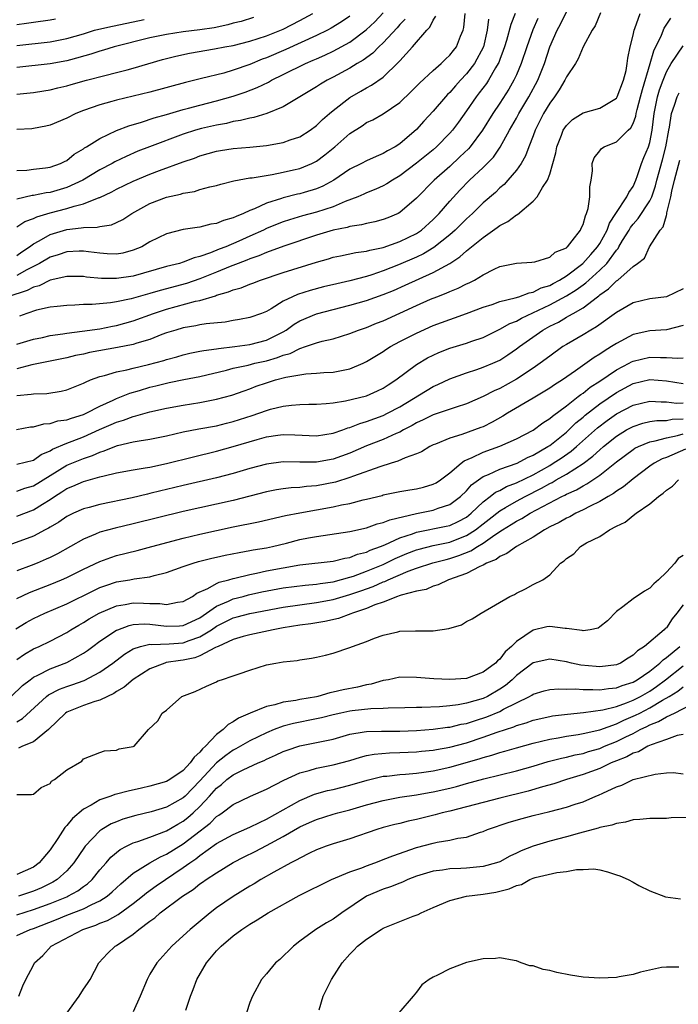
# Model space of a CAD drawing. Units: inches. Extents: x 2577000 to 2580000, y 1503000 to 1506000.
# Drawn here: x 2577935 to 2578014, y 1503492 to 1503610 of the extents above; entities that cross this region are included whole.
import ezdxf

# ---------------------------------------------------------------- set-up
doc = ezdxf.new("R2010")
doc.units = ezdxf.units.IN
doc.header["$MEASUREMENT"] = 0
doc.layers.add('LD25771503_2ft', color=121, linetype='Continuous')

msp = doc.modelspace()

# ---------------------------------------------------------------- linework, layer by layer
at = {"layer": 'LD25771503_2ft'}
for points, elevation in [([(2577994.85, 1503611), (2577994.31, 1503609.69), (2577993.79, 1503607.79), (2577993.55, 1503607), (2577993.42, 1503606.58), (2577993, 1503605.49), (2577992.87, 1503605.13), (2577992.81, 1503605), (2577992.5, 1503604.5), (2577991.64, 1503603), (2577991.39, 1503602.61), (2577990.53, 1503601.47), (2577990.15, 1503601), (2577989, 1503599.33), (2577988.03, 1503597.97), (2577987.31, 1503597), (2577987, 1503596.64), (2577985.4, 1503595), (2577985, 1503594.65), (2577983, 1503593.02), (2577981, 1503591.51), (2577980.13, 1503591), (2577979.45, 1503590.55), (2577979, 1503590.3), (2577978.1, 1503589.9), (2577977, 1503589.47), (2577976.69, 1503589.31), (2577975.95, 1503589), (2577974.43, 1503588.43), (2577973, 1503587.81), (2577971, 1503587.16), (2577969.3, 1503586.7), (2577967.76, 1503586.24), (2577967, 1503585.99), (2577966.28, 1503585.72), (2577965, 1503585.19), (2577964.62, 1503585), (2577963, 1503584.25), (2577961.65, 1503583.65), (2577960.09, 1503583), (2577959.3, 1503582.7), (2577958.27, 1503582.27), (2577957, 1503581.84), (2577956.32, 1503581.68), (2577955, 1503581.15), (2577954.53, 1503581), (2577953, 1503580.61), (2577949, 1503579.48), (2577947, 1503579.18), (2577945.2, 1503579.2), (2577943.36, 1503579.36), (2577943, 1503579.42), (2577941, 1503579.42), (2577939, 1503578.97), (2577937.68, 1503578.32), (2577937, 1503578.16), (2577936.25, 1503577.75), (2577933.94, 1503577)], 8442), ([(2577934.97, 1503561.03), (2577936.65, 1503561.35), (2577937, 1503561.38), (2577938.25, 1503561.75), (2577939, 1503561.79), (2577939.92, 1503562.08), (2577941, 1503562.22), (2577941.57, 1503562.43), (2577943, 1503562.86), (2577943.32, 1503563), (2577945, 1503563.86), (2577946.57, 1503564.57), (2577947, 1503564.78), (2577947.59, 1503565), (2577948.58, 1503565.42), (2577949.73, 1503565.73), (2577951, 1503566.12), (2577951.71, 1503566.29), (2577953, 1503566.63), (2577953.31, 1503566.69), (2577955.05, 1503567.05), (2577957, 1503567.43), (2577960.19, 1503568.19), (2577961, 1503568.4), (2577962.79, 1503568.79), (2577963.59, 1503569), (2577965, 1503569.31), (2577966.32, 1503569.68), (2577967, 1503569.96), (2577967.82, 1503570.18), (2577969, 1503570.79), (2577969.68, 1503571), (2577971, 1503571.47), (2577971.66, 1503571.66), (2577973, 1503571.94), (2577975, 1503572.57), (2577976.04, 1503573), (2577977, 1503573.32), (2577978.19, 1503573.81), (2577979, 1503574.12), (2577983, 1503575.95), (2577984.7, 1503576.7), (2577985.43, 1503577), (2577986.57, 1503577.43), (2577987, 1503577.64), (2577987.99, 1503578.01), (2577989, 1503578.53), (2577989.33, 1503578.67), (2577989.95, 1503579), (2577991, 1503579.64), (2577992.32, 1503580.32), (2577993, 1503580.63), (2577995, 1503581.04), (2577996.85, 1503581.15), (2577997.2, 1503581.2), (2577999, 1503581.76), (2577999.66, 1503582.34), (2578001, 1503582.88), (2578001.06, 1503582.94), (2578001.14, 1503583), (2578001.7, 1503583.7), (2578002.69, 1503585), (2578002.78, 1503585.22), (2578003, 1503585.67), (2578003.28, 1503586.72), (2578003.42, 1503587), (2578003.61, 1503587.61), (2578003.81, 1503589), (2578003.81, 1503590.19), (2578003.98, 1503591), (2578004.12, 1503592.12), (2578004.09, 1503593), (2578004.34, 1503593.66), (2578005, 1503594.52), (2578005.22, 1503594.78), (2578005.55, 1503595), (2578007, 1503595.58), (2578008.41, 1503597), (2578008.72, 1503597.28), (2578009, 1503597.8), (2578009.33, 1503598.67), (2578009.38, 1503599), (2578009.48, 1503599.48), (2578009.91, 1503601), (2578010.12, 1503601.88), (2578011.05, 1503605), (2578011.48, 1503606.52), (2578012.41, 1503608.41), (2578012.75, 1503609.26), (2578013.53, 1503610.47)], 8432), ([(2577935, 1503571.3), (2577937, 1503571.88), (2577938.11, 1503572.11), (2577939, 1503572.32), (2577940.54, 1503572.54), (2577941, 1503572.63), (2577942.85, 1503572.85), (2577945, 1503573.16), (2577946.52, 1503573.48), (2577947, 1503573.55), (2577949, 1503574.1), (2577951.44, 1503575), (2577953, 1503575.52), (2577956.46, 1503576.46), (2577957, 1503576.56), (2577958.88, 1503577.12), (2577959, 1503577.17), (2577960.43, 1503577.57), (2577961, 1503577.83), (2577961.93, 1503578.07), (2577963, 1503578.52), (2577963.36, 1503578.64), (2577964.28, 1503579), (2577967, 1503579.91), (2577971, 1503581.15), (2577972.44, 1503581.56), (2577973, 1503581.73), (2577973.89, 1503581.89), (2577975.71, 1503582.29), (2577977, 1503582.45), (2577977.41, 1503582.59), (2577979, 1503582.92), (2577981, 1503583.62), (2577983, 1503584.59), (2577983.6, 1503585), (2577985, 1503586.27), (2577985.72, 1503587), (2577987, 1503588.49), (2577988.2, 1503589.8), (2577989.38, 1503591), (2577991, 1503592.53), (2577992.23, 1503593.77), (2577993.05, 1503594.95), (2577994.18, 1503597), (2577995, 1503598.46), (2577995.28, 1503599), (2577996.47, 1503601), (2577997.58, 1503603), (2577998.38, 1503605), (2577999, 1503607), (2577999.88, 1503609), (2578000.28, 1503609.72), (2578001, 1503611.22)], 8438), ([(2577935, 1503592.14), (2577936.21, 1503592.21), (2577937, 1503592.32), (2577938.47, 1503592.47), (2577939, 1503592.56), (2577940.26, 1503593), (2577940.75, 1503593.25), (2577941, 1503593.35), (2577941.9, 1503594.1), (2577943, 1503594.75), (2577943.14, 1503594.86), (2577943.39, 1503595), (2577945, 1503596.02), (2577947, 1503596.96), (2577948.46, 1503597.54), (2577949.97, 1503597.97), (2577951.52, 1503598.48), (2577953, 1503598.9), (2577955, 1503599.48), (2577955.64, 1503599.64), (2577957, 1503600.01), (2577959, 1503600.52), (2577961, 1503601.09), (2577962.44, 1503601.56), (2577963.89, 1503602.11), (2577965.23, 1503602.77), (2577965.61, 1503603), (2577967, 1503603.67), (2577969.66, 1503605), (2577970.61, 1503605.39), (2577971, 1503605.58), (2577971.99, 1503606.01), (2577973, 1503606.5), (2577975, 1503607.59), (2577976.96, 1503609.04), (2577977.98, 1503610.02), (2577979, 1503611.1)], 8452), ([(2578005.1, 1503611.1), (2578004.46, 1503609.54), (2578004.1, 1503609), (2578003, 1503607), (2578002.42, 1503605.58), (2578002.08, 1503605), (2578001, 1503603.39), (2578000.83, 1503603), (2578000.15, 1503601.85), (2577999.56, 1503601), (2577999, 1503600.25), (2577998.25, 1503599), (2577997.25, 1503597), (2577997, 1503596.32), (2577996.49, 1503595), (2577996.09, 1503593.91), (2577995.56, 1503593), (2577995, 1503592.2), (2577993.97, 1503591), (2577993.51, 1503590.49), (2577993, 1503590.06), (2577992.47, 1503589.53), (2577991, 1503588.26), (2577989.72, 1503587), (2577989, 1503586.36), (2577987.63, 1503585), (2577987, 1503584.44), (2577985.1, 1503582.9), (2577983.85, 1503582.15), (2577983, 1503581.75), (2577980.84, 1503580.84), (2577979, 1503580.11), (2577977.64, 1503579.64), (2577977, 1503579.44), (2577975, 1503578.91), (2577973.44, 1503578.56), (2577971.83, 1503578.17), (2577970.24, 1503577.76), (2577968.72, 1503577.28), (2577968.1, 1503577), (2577967, 1503576.46), (2577965.55, 1503575.55), (2577965, 1503575.24), (2577964.41, 1503575), (2577963, 1503574.49), (2577961.75, 1503574.25), (2577961, 1503574.14), (2577960.04, 1503573.96), (2577957.75, 1503573.75), (2577957, 1503573.62), (2577956.49, 1503573.51), (2577955, 1503573.27), (2577954.1, 1503573), (2577953, 1503572.64), (2577952.44, 1503572.44), (2577951, 1503571.87), (2577949.41, 1503571.41), (2577949, 1503571.27), (2577947.11, 1503570.89), (2577943.72, 1503570.28), (2577943, 1503570.11), (2577942.07, 1503569.93), (2577941, 1503569.66), (2577938.8, 1503569.2), (2577936.8, 1503568.8), (2577935, 1503568.33)], 8436), ([(2577935, 1503601.33), (2577937, 1503601.53), (2577938.27, 1503601.73), (2577939, 1503601.84), (2577939.92, 1503602.08), (2577941, 1503602.31), (2577941.53, 1503602.47), (2577943.39, 1503603), (2577945.58, 1503603.58), (2577947, 1503603.91), (2577948.26, 1503604.26), (2577949, 1503604.44), (2577952.51, 1503605.49), (2577954.1, 1503605.9), (2577955.75, 1503606.25), (2577958.75, 1503606.75), (2577959.98, 1503607), (2577961, 1503607.18), (2577963, 1503607.69), (2577965, 1503608.33), (2577967, 1503609.13), (2577969, 1503610.16), (2577970.55, 1503611)], 8456), ([(2577935, 1503581.94), (2577935.61, 1503582.39), (2577936.55, 1503583), (2577937, 1503583.34), (2577937.7, 1503583.7), (2577939, 1503584.46), (2577941, 1503585.08), (2577942.73, 1503585.27), (2577943, 1503585.33), (2577944.65, 1503585.35), (2577945, 1503585.45), (2577946.37, 1503585.63), (2577947, 1503585.91), (2577947.73, 1503586.27), (2577948.83, 1503587), (2577951, 1503588.19), (2577953, 1503588.95), (2577954.68, 1503589.32), (2577955, 1503589.43), (2577956.35, 1503589.65), (2577957, 1503589.86), (2577958.2, 1503590.2), (2577959, 1503590.37), (2577959.49, 1503590.51), (2577961.08, 1503590.92), (2577963, 1503591.26), (2577963.28, 1503591.28), (2577965.67, 1503591.67), (2577967, 1503591.94), (2577968.22, 1503592.22), (2577969, 1503592.41), (2577970.43, 1503593), (2577971, 1503593.29), (2577971.98, 1503594.02), (2577973.2, 1503595), (2577975, 1503596.59), (2577976.47, 1503597.53), (2577977, 1503597.91), (2577977.74, 1503598.26), (2577979, 1503598.98), (2577981, 1503600.33), (2577982.37, 1503601.63), (2577983.37, 1503602.63), (2577985, 1503604.15), (2577985.95, 1503605), (2577986.47, 1503605.53), (2577987, 1503606), (2577987.44, 1503606.56), (2577987.81, 1503607), (2577988.3, 1503608.3), (2577988.6, 1503609), (2577988.68, 1503609.32), (2577988.83, 1503611)], 8446), ([(2577935, 1503565.12), (2577936.72, 1503565.28), (2577937, 1503565.34), (2577938.61, 1503565.39), (2577940.34, 1503565.66), (2577941, 1503565.81), (2577943, 1503566.61), (2577943.25, 1503566.75), (2577943.85, 1503567), (2577945, 1503567.42), (2577945.55, 1503567.55), (2577947, 1503567.99), (2577948.22, 1503568.22), (2577949, 1503568.42), (2577950.84, 1503568.84), (2577952.65, 1503569.35), (2577953, 1503569.47), (2577954.21, 1503569.79), (2577955, 1503570.03), (2577955.79, 1503570.21), (2577957, 1503570.44), (2577957.45, 1503570.55), (2577959, 1503570.74), (2577959.21, 1503570.79), (2577961.19, 1503571), (2577963, 1503571.24), (2577965, 1503571.77), (2577967, 1503572.78), (2577967.37, 1503573), (2577968.31, 1503573.69), (2577969, 1503574.09), (2577971, 1503574.93), (2577973, 1503575.48), (2577975, 1503575.98), (2577977, 1503576.53), (2577979, 1503577.25), (2577980.24, 1503577.76), (2577981.63, 1503578.37), (2577985, 1503579.9), (2577987, 1503581), (2577988.22, 1503581.78), (2577989, 1503582.49), (2577991, 1503584.11), (2577992.7, 1503585.3), (2577993, 1503585.54), (2577993.98, 1503586.02), (2577995, 1503586.84), (2577995.12, 1503586.88), (2577997, 1503588.48), (2577997.5, 1503589), (2577998.13, 1503590.13), (2577998.74, 1503591), (2577999, 1503591.72), (2577999.38, 1503593), (2577999.73, 1503594.27), (2577999.85, 1503595), (2578000.41, 1503596.41), (2578000.63, 1503597), (2578001, 1503597.58), (2578001.73, 1503598.27), (2578003, 1503599.1), (2578005, 1503599.64), (2578007, 1503600.83), (2578007.1, 1503601), (2578007.87, 1503603), (2578008.16, 1503604.16), (2578008.31, 1503605), (2578008.36, 1503605.64), (2578008.64, 1503607), (2578009, 1503608.43), (2578009.13, 1503609), (2578009.23, 1503609.23), (2578009.87, 1503611)], 8434), ([(2577975, 1503610.7), (2577974, 1503610), (2577972.76, 1503609.24), (2577972.31, 1503609), (2577971, 1503608.36), (2577967.33, 1503606.67), (2577965, 1503605.68), (2577964.49, 1503605.51), (2577963, 1503604.9), (2577961, 1503604.2), (2577959.86, 1503603.86), (2577957.19, 1503603.19), (2577955.27, 1503602.73), (2577951, 1503601.57), (2577949, 1503601.08), (2577947, 1503600.61), (2577946.43, 1503600.43), (2577945, 1503600.06), (2577943, 1503599.35), (2577942.11, 1503599), (2577941, 1503598.45), (2577939, 1503597.61), (2577938.51, 1503597.49), (2577937, 1503597.19), (2577936.83, 1503597.17), (2577935, 1503597.07)], 8454), ([(2577935, 1503585.41), (2577935.97, 1503586.03), (2577937, 1503586.4), (2577937.4, 1503586.6), (2577939, 1503587.08), (2577941, 1503587.59), (2577941.88, 1503587.88), (2577943, 1503588.14), (2577944.91, 1503588.91), (2577945, 1503588.93), (2577946.41, 1503589.59), (2577947, 1503589.91), (2577949, 1503590.88), (2577951, 1503591.72), (2577952.15, 1503592.15), (2577955, 1503593.19), (2577956.35, 1503593.65), (2577957, 1503593.91), (2577959, 1503594.46), (2577959.46, 1503594.54), (2577961, 1503594.78), (2577963, 1503594.95), (2577965, 1503595.15), (2577967, 1503595.52), (2577967.83, 1503595.83), (2577969, 1503596.22), (2577970.23, 1503597), (2577971, 1503597.56), (2577971.73, 1503598.27), (2577972.55, 1503599), (2577973, 1503599.37), (2577975, 1503600.93), (2577976.32, 1503601.68), (2577977, 1503602.1), (2577977.6, 1503602.4), (2577979, 1503603.38), (2577980.85, 1503605.15), (2577981, 1503605.34), (2577982.51, 1503607), (2577984.24, 1503609), (2577984.61, 1503609.39), (2577985, 1503610.21), (2577985.32, 1503610.68)], 8448), ([(2577963.45, 1503610.55), (2577961.93, 1503610.07), (2577961, 1503609.84), (2577960.36, 1503609.64), (2577958.7, 1503609.3), (2577957, 1503609.04), (2577955, 1503608.8), (2577953, 1503608.51), (2577951, 1503608.08), (2577946.7, 1503607), (2577945.41, 1503606.59), (2577945, 1503606.49), (2577943.89, 1503606.11), (2577941.45, 1503605.45), (2577941, 1503605.31), (2577939, 1503604.96), (2577935, 1503604.51)], 8458), ([(2577981.65, 1503610.35), (2577981, 1503609.69), (2577980.69, 1503609.31), (2577979, 1503607.5), (2577978.46, 1503607), (2577977.74, 1503606.26), (2577976.58, 1503605.42), (2577975.86, 1503605), (2577975, 1503604.46), (2577973, 1503603.35), (2577972.29, 1503603), (2577971.47, 1503602.53), (2577971, 1503602.21), (2577967, 1503599.79), (2577965.05, 1503599), (2577963.48, 1503598.52), (2577963, 1503598.45), (2577961.85, 1503598.15), (2577961, 1503598.03), (2577960.18, 1503597.82), (2577959, 1503597.62), (2577957.2, 1503597.2), (2577956.48, 1503597), (2577955, 1503596.52), (2577950.94, 1503595), (2577949.54, 1503594.46), (2577948.15, 1503593.85), (2577946.8, 1503593.2), (2577946.46, 1503593), (2577945, 1503592.25), (2577942.95, 1503591), (2577941, 1503590.1), (2577939, 1503589.53), (2577938.53, 1503589.47), (2577937, 1503589.15), (2577936.86, 1503589.14), (2577935, 1503588.72)], 8450), ([(2577991.66, 1503610.34), (2577991.5, 1503609), (2577991.04, 1503607), (2577989.97, 1503605), (2577989, 1503603.75), (2577988.27, 1503603), (2577987.67, 1503602.33), (2577987, 1503601.53), (2577986.73, 1503601.27), (2577986.48, 1503601), (2577985, 1503599.27), (2577983.9, 1503598.1), (2577983, 1503597.07), (2577981, 1503595.36), (2577980.44, 1503595), (2577979.5, 1503594.5), (2577979, 1503594.18), (2577978.16, 1503593.84), (2577977, 1503593.32), (2577976.4, 1503593), (2577975, 1503592.32), (2577973.06, 1503591), (2577971.74, 1503590.26), (2577971, 1503589.96), (2577969.53, 1503589.53), (2577969, 1503589.36), (2577968.7, 1503589.3), (2577967, 1503588.86), (2577966.78, 1503588.78), (2577965, 1503588.24), (2577963.56, 1503587.56), (2577963, 1503587.36), (2577962.24, 1503587), (2577961.35, 1503586.65), (2577961, 1503586.46), (2577959.84, 1503586.16), (2577959, 1503585.8), (2577958.3, 1503585.7), (2577957, 1503585.37), (2577956.67, 1503585.33), (2577955, 1503585.06), (2577953, 1503584.57), (2577951, 1503583.59), (2577950.01, 1503583), (2577949, 1503582.57), (2577947.76, 1503582.24), (2577947, 1503582.11), (2577945.85, 1503582.15), (2577945, 1503582.21), (2577943.61, 1503582.39), (2577943, 1503582.48), (2577942.48, 1503582.48), (2577941, 1503582.4), (2577939.97, 1503582.03), (2577939, 1503581.74), (2577937.72, 1503581), (2577936.22, 1503580.22), (2577935, 1503579.54)], 8444), ([(2577939.65, 1503610.34), (2577939, 1503610.22), (2577937, 1503609.95), (2577936.19, 1503609.81), (2577935, 1503609.65)], 8462), ([(2577935, 1503607.16), (2577939, 1503607.62), (2577941, 1503608.01), (2577943, 1503608.59), (2577944.35, 1503609), (2577944.86, 1503609.14), (2577946.5, 1503609.5), (2577949, 1503610), (2577950.29, 1503610.29)], 8460), ([(2577997.57, 1503610.43), (2577996.95, 1503609.05), (2577996.23, 1503607), (2577995.58, 1503605), (2577995, 1503603.66), (2577994.69, 1503603), (2577994.07, 1503601.93), (2577993, 1503600.26), (2577992.15, 1503599), (2577990.93, 1503597), (2577989.44, 1503595), (2577989.23, 1503594.76), (2577988.22, 1503593.78), (2577987, 1503592.65), (2577985.13, 1503591), (2577983, 1503588.83), (2577981, 1503587.11), (2577980.79, 1503587), (2577979.54, 1503586.46), (2577979, 1503586.27), (2577978, 1503586), (2577977, 1503585.8), (2577976.38, 1503585.62), (2577975, 1503585.43), (2577974.68, 1503585.32), (2577973, 1503585), (2577971, 1503584.39), (2577967.08, 1503583.08), (2577965, 1503582.32), (2577964.09, 1503581.91), (2577963, 1503581.55), (2577962.62, 1503581.38), (2577961.59, 1503581), (2577960.61, 1503580.61), (2577959, 1503579.93), (2577957, 1503579.13), (2577955.4, 1503578.6), (2577952.24, 1503577.76), (2577951, 1503577.38), (2577950.69, 1503577.31), (2577948.74, 1503576.74), (2577947, 1503576.37), (2577946.25, 1503576.25), (2577944.05, 1503576.05), (2577943, 1503576.05), (2577941.98, 1503575.98), (2577941, 1503575.96), (2577939.84, 1503575.84), (2577939, 1503575.73), (2577937.37, 1503575.37), (2577936.2, 1503575), (2577935.32, 1503574.68)], 8440), ([(2577935, 1503556.89), (2577937, 1503557.38), (2577937.95, 1503558.05), (2577939, 1503558.5), (2577939.3, 1503558.7), (2577941, 1503559.41), (2577941.64, 1503559.64), (2577943, 1503560.17), (2577944.96, 1503561.04), (2577946.36, 1503561.64), (2577947, 1503561.93), (2577947.83, 1503562.17), (2577949, 1503562.62), (2577949.32, 1503562.68), (2577951, 1503563.16), (2577953, 1503563.62), (2577955, 1503563.99), (2577957, 1503564.31), (2577959, 1503564.69), (2577960.83, 1503565.17), (2577962.3, 1503565.7), (2577963, 1503565.94), (2577963.76, 1503566.24), (2577965, 1503566.67), (2577966.09, 1503567), (2577967.33, 1503567.33), (2577969, 1503567.62), (2577969.73, 1503567.73), (2577971, 1503567.81), (2577971.89, 1503567.89), (2577973, 1503567.93), (2577974.19, 1503568.19), (2577975, 1503568.32), (2577976.58, 1503569), (2577977, 1503569.2), (2577979, 1503570.43), (2577979.33, 1503570.67), (2577979.87, 1503571), (2577981, 1503571.6), (2577983, 1503572.63), (2577985, 1503573.53), (2577987, 1503574.28), (2577987.55, 1503574.45), (2577989, 1503574.97), (2577991, 1503575.74), (2577992.08, 1503576.08), (2577993, 1503576.42), (2577994.85, 1503576.85), (2577995.3, 1503577), (2577996.52, 1503577.48), (2577997, 1503577.54), (2577997.96, 1503578.05), (2577999, 1503578.36), (2577999.41, 1503578.59), (2578000.19, 1503579), (2578001, 1503579.5), (2578002.99, 1503581), (2578003.92, 1503582.08), (2578004.75, 1503583), (2578005, 1503583.4), (2578005.88, 1503585), (2578006.16, 1503585.84), (2578006.95, 1503587), (2578008.27, 1503589), (2578008.48, 1503589.52), (2578009, 1503590.22), (2578009.34, 1503591), (2578009.54, 1503591.54), (2578010.03, 1503593), (2578010.3, 1503593.7), (2578010.85, 1503595), (2578011, 1503595.51), (2578011.29, 1503597), (2578011.55, 1503599), (2578011.95, 1503601), (2578012.17, 1503601.83), (2578012.6, 1503603), (2578013, 1503604.01), (2578013.59, 1503605), (2578015, 1503607.12)], 8430), ([(2577935, 1503553.63), (2577935.99, 1503554.01), (2577937, 1503554.28), (2577939, 1503555.54), (2577941, 1503556.76), (2577943, 1503557.58), (2577944.08, 1503557.92), (2577945, 1503558.33), (2577945.52, 1503558.48), (2577946.78, 1503559), (2577947.12, 1503559.12), (2577949, 1503559.56), (2577949.69, 1503559.69), (2577951, 1503559.88), (2577953, 1503560.29), (2577955, 1503560.76), (2577956.87, 1503561.13), (2577959, 1503561.51), (2577960.19, 1503561.82), (2577961, 1503562), (2577963.28, 1503562.72), (2577965, 1503563.34), (2577965.48, 1503563.48), (2577967, 1503563.86), (2577967.99, 1503563.99), (2577969, 1503564.05), (2577970.09, 1503564.09), (2577971, 1503564.09), (2577972.16, 1503564.16), (2577973, 1503564.26), (2577974.48, 1503564.48), (2577977, 1503565.1), (2577978.31, 1503565.69), (2577979, 1503566.03), (2577979.58, 1503566.42), (2577980.52, 1503567), (2577983, 1503568.85), (2577984.34, 1503569.66), (2577985, 1503569.99), (2577985.7, 1503570.3), (2577987, 1503570.82), (2577989, 1503571.42), (2577989.65, 1503571.65), (2577991, 1503572.1), (2577993, 1503573.09), (2577994.21, 1503573.79), (2577995, 1503574.08), (2577995.59, 1503574.41), (2577999, 1503576.01), (2578001, 1503577.09), (2578002.19, 1503577.81), (2578003, 1503578.44), (2578003.34, 1503578.66), (2578003.68, 1503579), (2578005, 1503580.18), (2578005.84, 1503581), (2578007, 1503582.59), (2578007.2, 1503582.8), (2578007.31, 1503583), (2578007.74, 1503583.74), (2578008.52, 1503585), (2578008.69, 1503585.31), (2578009, 1503585.7), (2578009.62, 1503586.38), (2578011, 1503588.5), (2578011.24, 1503589), (2578011.7, 1503590.3), (2578011.87, 1503591), (2578012.55, 1503593.45), (2578012.95, 1503595), (2578013.29, 1503597), (2578013.38, 1503597.38), (2578013.62, 1503599), (2578013.99, 1503599.99), (2578014.29, 1503601), (2578014.52, 1503601.48)], 8428), ([(2577935, 1503550.63), (2577937, 1503551.4), (2577938.1, 1503552.1), (2577939, 1503552.64), (2577939.53, 1503553), (2577940.43, 1503553.57), (2577941, 1503553.96), (2577941.75, 1503554.25), (2577943, 1503554.82), (2577945, 1503555.35), (2577945.5, 1503555.5), (2577947, 1503555.84), (2577949, 1503556.22), (2577950.44, 1503556.44), (2577951, 1503556.54), (2577953, 1503556.95), (2577956.22, 1503557.78), (2577959, 1503558.44), (2577961, 1503559), (2577963.86, 1503559.86), (2577965, 1503560.16), (2577966.36, 1503560.36), (2577967, 1503560.43), (2577968.4, 1503560.4), (2577971, 1503560.28), (2577973, 1503560.59), (2577974.16, 1503561), (2577974.76, 1503561.24), (2577975, 1503561.3), (2577976.21, 1503561.79), (2577977, 1503562.01), (2577979, 1503562.74), (2577979.53, 1503563), (2577981, 1503563.79), (2577985, 1503566.2), (2577985.55, 1503566.45), (2577987, 1503567.15), (2577989, 1503567.87), (2577990.26, 1503568.26), (2577991, 1503568.52), (2577992.15, 1503569), (2577992.74, 1503569.26), (2577993, 1503569.39), (2577993.98, 1503570.02), (2577995, 1503570.73), (2577995.35, 1503571), (2577998.18, 1503573), (2577999, 1503573.45), (2578000.04, 1503573.96), (2578001, 1503574.54), (2578001.31, 1503574.69), (2578001.8, 1503575), (2578003, 1503575.68), (2578004.72, 1503577), (2578004.89, 1503577.11), (2578005, 1503577.22), (2578006.06, 1503577.94), (2578007, 1503578.89), (2578007.17, 1503579), (2578009, 1503580.62), (2578009.55, 1503581), (2578010.36, 1503581.64), (2578010.98, 1503583), (2578012.24, 1503585), (2578012.62, 1503585.38), (2578013, 1503586.77), (2578013.07, 1503586.93), (2578013.06, 1503587.06), (2578013.54, 1503589), (2578013.66, 1503589.66), (2578013.98, 1503591), (2578014.61, 1503593.39)], 8426), ([(2578015, 1503577.96), (2578013, 1503576.99), (2578011, 1503576.74), (2578009, 1503576.25), (2578007, 1503575.12), (2578004.61, 1503573.39), (2578003.92, 1503573), (2578003, 1503572.43), (2578001, 1503571.26), (2578000.59, 1503571), (2577999, 1503569.86), (2577997.86, 1503569), (2577997, 1503568.41), (2577995, 1503567.09), (2577993, 1503565.99), (2577992.31, 1503565.69), (2577991, 1503565.02), (2577989, 1503564.14), (2577987.75, 1503563.75), (2577985, 1503562.83), (2577983.79, 1503562.21), (2577983, 1503561.86), (2577982.47, 1503561.53), (2577981.46, 1503561), (2577981, 1503560.74), (2577980.55, 1503560.55), (2577979, 1503559.83), (2577977, 1503559.07), (2577975, 1503558.22), (2577973, 1503557.5), (2577971, 1503557.14), (2577969, 1503557.13), (2577967, 1503557.15), (2577965, 1503556.89), (2577963, 1503556.36), (2577961, 1503555.78), (2577959, 1503555.26), (2577955, 1503554.33), (2577953, 1503553.83), (2577952.32, 1503553.68), (2577951, 1503553.35), (2577950.71, 1503553.29), (2577948.86, 1503552.86), (2577945, 1503552.05), (2577943.69, 1503551.69), (2577943, 1503551.52), (2577941.81, 1503551), (2577941, 1503550.61), (2577940.06, 1503549.94), (2577939, 1503549.32), (2577938.81, 1503549.19), (2577938.42, 1503549), (2577937, 1503548.25), (2577933.17, 1503546.83)], 8424), ([(2578015, 1503573.55), (2578013, 1503573.01), (2578011, 1503572.9), (2578009, 1503572.45), (2578007, 1503571.38), (2578006.42, 1503571), (2578005.52, 1503570.47), (2578005, 1503570.09), (2578004.32, 1503569.68), (2578002.08, 1503568.08), (2578000.52, 1503567), (2577999.58, 1503566.42), (2577999, 1503566.01), (2577997, 1503564.8), (2577993.94, 1503563), (2577993.36, 1503562.64), (2577992.08, 1503561.92), (2577991, 1503561.39), (2577990.72, 1503561.28), (2577988.43, 1503560.43), (2577987, 1503560.01), (2577985.3, 1503559.3), (2577985, 1503559.19), (2577984.61, 1503559), (2577983.62, 1503558.38), (2577983, 1503558.11), (2577981.63, 1503557.63), (2577980.77, 1503557.23), (2577979.96, 1503557), (2577978.58, 1503556.58), (2577975.45, 1503555.45), (2577975, 1503555.27), (2577973.27, 1503554.73), (2577971, 1503554.29), (2577969.79, 1503554.21), (2577969, 1503554.1), (2577967.95, 1503554.05), (2577967, 1503553.92), (2577966.21, 1503553.79), (2577965, 1503553.55), (2577961, 1503552.54), (2577959, 1503552.08), (2577955, 1503551.21), (2577949, 1503549.7), (2577946.81, 1503549.19), (2577945, 1503548.7), (2577944.47, 1503548.47), (2577943, 1503547.89), (2577939.89, 1503546.11), (2577939, 1503545.67), (2577938.54, 1503545.46), (2577937.44, 1503545), (2577936.72, 1503544.72), (2577935, 1503544.09)], 8422), ([(2577935, 1503540.74), (2577936.54, 1503541.46), (2577937.97, 1503542.03), (2577939, 1503542.42), (2577940.36, 1503543), (2577941, 1503543.29), (2577943, 1503544.28), (2577945, 1503545.2), (2577946.31, 1503545.69), (2577947, 1503545.91), (2577949.47, 1503546.53), (2577951.21, 1503547), (2577955, 1503547.98), (2577957, 1503548.46), (2577961, 1503549.34), (2577964.03, 1503549.97), (2577967.28, 1503550.72), (2577969, 1503551.06), (2577973, 1503551.76), (2577974, 1503552), (2577975, 1503552.17), (2577976.61, 1503552.61), (2577977, 1503552.69), (2577978.86, 1503553.14), (2577979, 1503553.19), (2577981, 1503553.59), (2577982.2, 1503553.8), (2577983, 1503553.92), (2577983.86, 1503554.14), (2577985, 1503554.47), (2577985.35, 1503554.65), (2577985.88, 1503555), (2577987, 1503555.84), (2577988.35, 1503557), (2577988.71, 1503557.29), (2577989.7, 1503557.7), (2577991, 1503558.33), (2577993, 1503559.03), (2577995, 1503559.92), (2577997, 1503560.97), (2577998.16, 1503561.84), (2577999, 1503562.36), (2577999.33, 1503562.67), (2578001, 1503563.91), (2578002.41, 1503565), (2578002.73, 1503565.27), (2578003, 1503565.43), (2578003.87, 1503566.13), (2578005, 1503566.85), (2578007, 1503568.21), (2578008.52, 1503569), (2578008.82, 1503569.18), (2578009, 1503569.26), (2578011, 1503569.75), (2578012.3, 1503569.7), (2578013, 1503569.71), (2578014.39, 1503569.61), (2578015, 1503569.66)], 8420), ([(2577934.88, 1503537.12), (2577936.12, 1503537.88), (2577937, 1503538.36), (2577938.39, 1503539), (2577941, 1503540.13), (2577944.27, 1503541.73), (2577945, 1503542.06), (2577945.69, 1503542.31), (2577947, 1503542.74), (2577948.6, 1503543), (2577949.1, 1503543.1), (2577951, 1503543.35), (2577951.5, 1503543.5), (2577953, 1503543.86), (2577955, 1503544.59), (2577956.17, 1503545), (2577956.81, 1503545.19), (2577958.41, 1503545.59), (2577959, 1503545.73), (2577960.04, 1503545.96), (2577961.71, 1503546.29), (2577963, 1503546.51), (2577963.4, 1503546.6), (2577965, 1503546.85), (2577965.71, 1503547), (2577967.4, 1503547.4), (2577969, 1503547.82), (2577970.03, 1503548.03), (2577971, 1503548.21), (2577975, 1503548.79), (2577977, 1503549.23), (2577978.29, 1503549.71), (2577979, 1503549.87), (2577979.78, 1503550.22), (2577983, 1503550.97), (2577985, 1503551.37), (2577985.6, 1503551.6), (2577987, 1503552.05), (2577988.27, 1503553), (2577989, 1503553.7), (2577989.6, 1503554.4), (2577991, 1503555.4), (2577991.65, 1503555.65), (2577993, 1503556.28), (2577995.07, 1503557), (2577996.32, 1503557.68), (2577997, 1503557.97), (2577998.79, 1503559), (2577999, 1503559.14), (2578001, 1503560.74), (2578001.29, 1503561), (2578002.14, 1503561.86), (2578003, 1503562.55), (2578003.24, 1503562.76), (2578005, 1503564.13), (2578007, 1503565.5), (2578009, 1503566.57), (2578011, 1503567.04), (2578013, 1503566.88), (2578015, 1503566.59)], 8418), ([(2577935, 1503533.42), (2577935.94, 1503534.06), (2577937, 1503534.69), (2577937.69, 1503535), (2577939, 1503535.64), (2577941, 1503536.67), (2577941.51, 1503537), (2577942.44, 1503537.56), (2577943, 1503537.87), (2577943.69, 1503538.31), (2577944.91, 1503539), (2577947, 1503539.89), (2577948.04, 1503540.04), (2577949, 1503540.23), (2577950.21, 1503540.21), (2577951, 1503540.17), (2577952.17, 1503540.17), (2577953, 1503540.02), (2577954.31, 1503540.31), (2577955, 1503540.39), (2577956.09, 1503541), (2577956.62, 1503541.38), (2577957.96, 1503541.96), (2577959, 1503542.56), (2577959.3, 1503542.7), (2577960.45, 1503543), (2577961, 1503543.16), (2577961.2, 1503543.2), (2577963, 1503543.64), (2577963.78, 1503543.78), (2577965, 1503544.06), (2577967, 1503544.45), (2577969, 1503544.79), (2577973, 1503545.24), (2577974.41, 1503545.59), (2577975, 1503545.68), (2577975.93, 1503546.07), (2577977, 1503546.33), (2577977.45, 1503546.55), (2577978.69, 1503547), (2577979.21, 1503547.21), (2577981, 1503548.03), (2577982.53, 1503548.53), (2577983, 1503548.71), (2577986.58, 1503549.42), (2577987, 1503549.52), (2577988, 1503550), (2577989, 1503550.53), (2577989.58, 1503551), (2577991, 1503552.36), (2577991.85, 1503553), (2577992.48, 1503553.52), (2577993, 1503553.74), (2577993.81, 1503554.19), (2577995, 1503554.64), (2577997, 1503555.62), (2577999, 1503556.74), (2577999.43, 1503557), (2578000.38, 1503557.62), (2578001.56, 1503558.44), (2578002.23, 1503559), (2578004.74, 1503561.26), (2578005.88, 1503562.12), (2578007, 1503562.92), (2578009, 1503563.99), (2578011, 1503564.47), (2578012.37, 1503564.37), (2578013, 1503564.37), (2578014.22, 1503564.22), (2578015, 1503564.24)], 8416), ([(2577934.32, 1503529), (2577935.7, 1503530.3), (2577936.6, 1503531), (2577937, 1503531.29), (2577937.54, 1503531.54), (2577939, 1503532.3), (2577941, 1503533.06), (2577943, 1503534.18), (2577943.49, 1503534.51), (2577944.12, 1503535), (2577945, 1503535.64), (2577947, 1503536.94), (2577947.13, 1503537), (2577948.49, 1503537.51), (2577949, 1503537.62), (2577950.3, 1503537.7), (2577951, 1503537.67), (2577953, 1503537.41), (2577954.54, 1503537.46), (2577955, 1503537.49), (2577957, 1503538.44), (2577959, 1503539.83), (2577960.42, 1503540.42), (2577961, 1503540.7), (2577962.19, 1503541), (2577962.82, 1503541.18), (2577964.45, 1503541.55), (2577967, 1503542.04), (2577969.64, 1503542.36), (2577971, 1503542.48), (2577971.44, 1503542.56), (2577973, 1503542.77), (2577975, 1503543.3), (2577975.45, 1503543.45), (2577977, 1503544.03), (2577979, 1503544.85), (2577980.45, 1503545.55), (2577981, 1503545.78), (2577981.86, 1503546.14), (2577983, 1503546.59), (2577983.31, 1503546.69), (2577985, 1503547.11), (2577987, 1503547.53), (2577987.88, 1503547.88), (2577989, 1503548.3), (2577990.08, 1503549), (2577991, 1503549.73), (2577991.72, 1503550.28), (2577993, 1503551.3), (2577993.68, 1503551.68), (2577995, 1503552.44), (2577996.04, 1503553), (2577998.01, 1503553.99), (2577999, 1503554.56), (2577999.3, 1503554.7), (2577999.79, 1503555), (2578001, 1503555.69), (2578003, 1503556.97), (2578004.17, 1503557.83), (2578005, 1503558.62), (2578005.44, 1503559), (2578007, 1503560.24), (2578008.23, 1503561), (2578009, 1503561.43), (2578010.19, 1503561.81), (2578011, 1503562), (2578011.86, 1503562.14), (2578013, 1503562.14), (2578013.71, 1503562.29), (2578015, 1503562.32)], 8414), ([(2577935, 1503525.93), (2577935.68, 1503526.32), (2577938.56, 1503529), (2577938.81, 1503529.19), (2577940.13, 1503529.87), (2577941, 1503530.2), (2577941.61, 1503530.39), (2577943.1, 1503530.9), (2577945, 1503531.89), (2577946.53, 1503533), (2577947.93, 1503534.07), (2577949, 1503534.7), (2577949.87, 1503535), (2577951, 1503535.27), (2577951.24, 1503535.24), (2577953.32, 1503535.32), (2577955, 1503535.44), (2577955.72, 1503535.72), (2577957, 1503536.14), (2577958.37, 1503537), (2577959, 1503537.44), (2577961, 1503538.43), (2577961.46, 1503538.54), (2577963, 1503538.96), (2577967, 1503539.73), (2577971, 1503540.27), (2577973, 1503540.65), (2577974.19, 1503541), (2577975, 1503541.22), (2577976.32, 1503541.68), (2577977.79, 1503542.21), (2577979, 1503542.75), (2577979.19, 1503542.81), (2577979.58, 1503543), (2577982.02, 1503544.02), (2577983, 1503544.38), (2577984.95, 1503545.05), (2577986.55, 1503545.45), (2577987, 1503545.55), (2577988.1, 1503545.9), (2577989.54, 1503546.46), (2577990.32, 1503547), (2577991, 1503547.4), (2577992.41, 1503548.41), (2577993.32, 1503549), (2577994.38, 1503549.62), (2577995, 1503550.03), (2577995.64, 1503550.35), (2577996.66, 1503551), (2578000.46, 1503553), (2578000.83, 1503553.17), (2578001, 1503553.28), (2578002.2, 1503553.8), (2578003, 1503554.3), (2578003.47, 1503554.53), (2578005, 1503555.57), (2578007, 1503557.18), (2578009, 1503558.66), (2578009.21, 1503558.79), (2578009.64, 1503559), (2578011, 1503559.56), (2578011.67, 1503559.67), (2578013, 1503560.05), (2578014.34, 1503560.34), (2578015, 1503560.54)], 8412), ([(2578015.3, 1503558.7), (2578013, 1503557.69), (2578012.49, 1503557.51), (2578011.53, 1503557), (2578011, 1503556.64), (2578009, 1503555.13), (2578007.85, 1503554.15), (2578007, 1503553.63), (2578006.64, 1503553.36), (2578006, 1503553), (2578005, 1503552.4), (2578003.84, 1503551.84), (2578003, 1503551.39), (2578002.15, 1503551), (2578001.42, 1503550.58), (2578001, 1503550.4), (2578000.12, 1503549.88), (2577999, 1503549.34), (2577998.37, 1503549), (2577997, 1503548.12), (2577994.99, 1503547), (2577993.85, 1503546.15), (2577993, 1503545.81), (2577992.55, 1503545.45), (2577991.41, 1503545), (2577991, 1503544.77), (2577990.61, 1503544.61), (2577989, 1503543.76), (2577986.85, 1503543), (2577985.59, 1503542.41), (2577985, 1503542.24), (2577984.15, 1503541.85), (2577983, 1503541.63), (2577981.16, 1503541.16), (2577980.94, 1503541.06), (2577980.72, 1503541), (2577979, 1503540.33), (2577977.98, 1503539.98), (2577977, 1503539.55), (2577975.32, 1503539), (2577975.1, 1503538.9), (2577973.63, 1503538.37), (2577972.01, 1503537.99), (2577970.3, 1503537.7), (2577969, 1503537.54), (2577967, 1503537.23), (2577965.79, 1503537), (2577963, 1503536.38), (2577962.18, 1503536.18), (2577961, 1503535.84), (2577959.18, 1503535), (2577959.07, 1503534.93), (2577958.86, 1503534.86), (2577957, 1503533.87), (2577956.37, 1503533.63), (2577955, 1503533.35), (2577954.68, 1503533.32), (2577952.95, 1503533.05), (2577952.8, 1503533), (2577951, 1503532.32), (2577949, 1503531.03), (2577947.9, 1503530.1), (2577947, 1503529.58), (2577946.65, 1503529.35), (2577945.9, 1503529), (2577945, 1503528.56), (2577944.38, 1503528.38), (2577943, 1503527.9), (2577941, 1503527.1), (2577940.86, 1503527), (2577938.81, 1503525), (2577937, 1503523.52), (2577935.71, 1503523), (2577935.22, 1503522.78)], 8410), ([(2577935, 1503517.21), (2577936.77, 1503517.23), (2577937, 1503517.27), (2577937.95, 1503518.05), (2577939, 1503518.55), (2577939.19, 1503518.81), (2577939.54, 1503519), (2577941, 1503520.16), (2577942.8, 1503521.2), (2577943, 1503521.48), (2577945, 1503522.26), (2577945.55, 1503522.45), (2577947, 1503522.55), (2577947.31, 1503522.69), (2577949, 1503522.96), (2577949.12, 1503523), (2577950.84, 1503525), (2577951.93, 1503526.07), (2577952.46, 1503527), (2577953, 1503527.36), (2577954.84, 1503529), (2577956.42, 1503529.58), (2577957.78, 1503530.22), (2577959, 1503530.76), (2577959.15, 1503530.85), (2577959.59, 1503531), (2577961, 1503531.45), (2577961.72, 1503531.72), (2577963, 1503532.15), (2577965, 1503532.77), (2577966.11, 1503533), (2577967, 1503533.15), (2577968.68, 1503533.32), (2577969, 1503533.39), (2577970.41, 1503533.59), (2577971, 1503533.7), (2577972.06, 1503533.94), (2577973, 1503534.18), (2577975, 1503534.87), (2577975.31, 1503535), (2577977, 1503535.58), (2577977.97, 1503535.97), (2577979, 1503536.34), (2577980.75, 1503536.75), (2577981, 1503536.81), (2577982.87, 1503536.87), (2577985, 1503536.87), (2577986.87, 1503537.13), (2577988.4, 1503537.6), (2577989, 1503537.98), (2577989.67, 1503538.33), (2577990.76, 1503539), (2577994.21, 1503541), (2577994.75, 1503541.25), (2577995, 1503541.4), (2577996.07, 1503541.93), (2577997, 1503542.44), (2577998.16, 1503543), (2577999, 1503543.6), (2578000.3, 1503545), (2578000.74, 1503545.26), (2578001, 1503545.55), (2578001.88, 1503546.12), (2578002.68, 1503547), (2578003.42, 1503547.42), (2578005, 1503548.21), (2578006.17, 1503549), (2578007, 1503549.43), (2578008.07, 1503549.93), (2578009, 1503550.72), (2578009.37, 1503551), (2578011, 1503552.12), (2578012.05, 1503553), (2578012.61, 1503553.39), (2578013, 1503553.77), (2578013.75, 1503554.25), (2578014.44, 1503555)], 8408), ([(2578015, 1503545.91), (2578014.43, 1503545.57), (2578014.03, 1503545), (2578013, 1503543.93), (2578012.06, 1503543), (2578011.48, 1503542.52), (2578011, 1503542.01), (2578010.37, 1503541.63), (2578009, 1503540.73), (2578007.77, 1503539.77), (2578007, 1503539.2), (2578005.92, 1503538.08), (2578005, 1503537.33), (2578004.8, 1503537.2), (2578003.86, 1503537), (2578003, 1503536.85), (2578002.89, 1503536.89), (2578001, 1503537.15), (2578000.85, 1503537.15), (2577999, 1503537.39), (2577998.67, 1503537.33), (2577997, 1503536.95), (2577995, 1503535.59), (2577994.4, 1503535), (2577993.66, 1503534.34), (2577993, 1503533.48), (2577992.72, 1503533.28), (2577992.47, 1503533), (2577991, 1503531.9), (2577989, 1503531.16), (2577987, 1503531.01), (2577985.09, 1503531.09), (2577983, 1503531.26), (2577981, 1503531.29), (2577979.64, 1503531), (2577979, 1503530.9), (2577977.55, 1503530.45), (2577977, 1503530.37), (2577975.9, 1503530.1), (2577974.21, 1503529.79), (2577973, 1503529.5), (2577972.58, 1503529.42), (2577971.16, 1503529), (2577971, 1503528.96), (2577969, 1503528.62), (2577968.52, 1503528.52), (2577967, 1503528.31), (2577965.99, 1503527.99), (2577965, 1503527.79), (2577963.03, 1503526.97), (2577961.63, 1503526.37), (2577961, 1503525.95), (2577960.38, 1503525.62), (2577959.78, 1503525), (2577959, 1503524.41), (2577957.66, 1503523), (2577957.3, 1503522.7), (2577957, 1503522.3), (2577956.29, 1503521.71), (2577955.82, 1503521), (2577955, 1503520.11), (2577953.37, 1503519), (2577953, 1503518.78), (2577951, 1503518.23), (2577949.99, 1503517.99), (2577948.37, 1503517.63), (2577947, 1503517.24), (2577946.8, 1503517.2), (2577946.29, 1503517), (2577945, 1503516.56), (2577943.92, 1503515.92), (2577943, 1503515.45), (2577941.68, 1503514.32), (2577941, 1503513.47), (2577940.76, 1503513.24), (2577939.94, 1503511.94), (2577939, 1503510.56), (2577937.7, 1503509), (2577937, 1503508.49), (2577935, 1503507.59)], 8406), ([(2578015, 1503540.01), (2578014.26, 1503539), (2578013.7, 1503538.3), (2578013, 1503537.24), (2578012.87, 1503537.13), (2578012.75, 1503537), (2578010.39, 1503535), (2578009.53, 1503534.47), (2578009, 1503533.94), (2578008.41, 1503533.59), (2578007.48, 1503533), (2578007, 1503532.8), (2578005, 1503532.55), (2578004.57, 1503532.57), (2578002.75, 1503532.75), (2578001.61, 1503533), (2578001, 1503533.15), (2577999, 1503533.48), (2577997, 1503533.02), (2577995, 1503531.5), (2577994.49, 1503531), (2577993.69, 1503530.31), (2577993, 1503529.85), (2577991.52, 1503529), (2577991, 1503528.76), (2577989, 1503528.18), (2577988, 1503528), (2577987, 1503527.88), (2577985.76, 1503527.76), (2577983.66, 1503527.66), (2577983, 1503527.66), (2577981.61, 1503527.61), (2577979.59, 1503527.59), (2577979, 1503527.54), (2577977.52, 1503527.52), (2577975.28, 1503527.28), (2577975, 1503527.24), (2577973.91, 1503527), (2577973, 1503526.78), (2577971.59, 1503526.41), (2577971, 1503526.28), (2577968.25, 1503525.75), (2577967, 1503525.41), (2577965.92, 1503525), (2577965, 1503524.61), (2577963, 1503523.65), (2577961.86, 1503523), (2577961.3, 1503522.7), (2577961, 1503522.55), (2577960.09, 1503521.91), (2577958.99, 1503521.01), (2577957, 1503518.85), (2577955.21, 1503517), (2577955, 1503516.81), (2577953, 1503515.7), (2577951.14, 1503515.14), (2577949.31, 1503514.69), (2577947.76, 1503514.24), (2577947, 1503513.94), (2577946.33, 1503513.67), (2577945.22, 1503513), (2577945, 1503512.85), (2577943.22, 1503511), (2577943.12, 1503510.88), (2577941.84, 1503509), (2577941, 1503508.06), (2577939.87, 1503507), (2577939.33, 1503506.67), (2577937.98, 1503506.02), (2577937, 1503505.59), (2577935.21, 1503505)], 8404), ([(2577935, 1503502.75), (2577937, 1503503.38), (2577939, 1503504.13), (2577941, 1503504.94), (2577941.15, 1503505), (2577942.34, 1503505.66), (2577943, 1503506.17), (2577943.5, 1503506.5), (2577944.04, 1503507), (2577945, 1503508.16), (2577945.74, 1503509), (2577946.32, 1503509.68), (2577947.41, 1503510.59), (2577948.2, 1503511), (2577949, 1503511.39), (2577949.56, 1503511.56), (2577951, 1503512.07), (2577953, 1503512.85), (2577954.34, 1503513.66), (2577955, 1503514.01), (2577955.56, 1503514.44), (2577956.19, 1503515), (2577957, 1503515.76), (2577958.16, 1503517), (2577959, 1503517.97), (2577959.59, 1503518.41), (2577960.23, 1503519), (2577961, 1503519.59), (2577962.17, 1503520.18), (2577964, 1503521), (2577964.71, 1503521.29), (2577965, 1503521.44), (2577966.08, 1503521.92), (2577967, 1503522.36), (2577967.46, 1503522.54), (2577969, 1503523.06), (2577971, 1503523.45), (2577971.59, 1503523.59), (2577973, 1503523.87), (2577975, 1503524.45), (2577976.72, 1503524.72), (2577977, 1503524.79), (2577978.81, 1503524.81), (2577979, 1503524.83), (2577981, 1503524.83), (2577983, 1503524.9), (2577985, 1503525.05), (2577986.72, 1503525.28), (2577987, 1503525.3), (2577988.36, 1503525.64), (2577989, 1503525.75), (2577990.08, 1503526.08), (2577991.46, 1503526.54), (2577993, 1503527.2), (2577993.45, 1503527.45), (2577996.56, 1503529), (2577996.84, 1503529.16), (2577997, 1503529.27), (2577998.33, 1503529.66), (2577999, 1503529.83), (2578000.08, 1503529.92), (2578001, 1503529.88), (2578002.1, 1503529.9), (2578003, 1503529.81), (2578004.16, 1503529.84), (2578005, 1503529.79), (2578006.04, 1503529.96), (2578007, 1503530.04), (2578007.69, 1503530.31), (2578009, 1503530.72), (2578009.5, 1503531), (2578011, 1503532.04), (2578012.21, 1503533), (2578012.6, 1503533.4), (2578013, 1503533.66), (2578014.61, 1503535)], 8402), ([(2577935, 1503500.28), (2577936.62, 1503501), (2577937, 1503501.13), (2577939.79, 1503502.21), (2577941, 1503502.7), (2577943, 1503503.48), (2577944, 1503504), (2577945, 1503504.46), (2577945.86, 1503505), (2577946.48, 1503505.52), (2577947.51, 1503506.49), (2577949, 1503507.78), (2577950.99, 1503509), (2577952.28, 1503509.72), (2577953, 1503510.03), (2577955, 1503511.3), (2577956.34, 1503512.34), (2577958.23, 1503513.77), (2577959, 1503514.56), (2577959.28, 1503514.72), (2577959.68, 1503515), (2577961, 1503516.02), (2577963.09, 1503517), (2577965, 1503517.85), (2577967.06, 1503518.94), (2577969, 1503519.83), (2577970.11, 1503520.11), (2577971, 1503520.39), (2577973, 1503520.76), (2577975, 1503521.3), (2577976.29, 1503521.71), (2577977, 1503521.89), (2577977.93, 1503522.07), (2577979.77, 1503522.23), (2577981, 1503522.26), (2577983, 1503522.34), (2577983.59, 1503522.41), (2577985, 1503522.53), (2577985.39, 1503522.61), (2577987, 1503522.88), (2577989, 1503523.42), (2577991, 1503524.08), (2577992.68, 1503524.68), (2577994.67, 1503525.33), (2577995, 1503525.48), (2577996.18, 1503525.82), (2577997, 1503526.13), (2577999, 1503526.59), (2577999.35, 1503526.65), (2578001.12, 1503526.88), (2578003.06, 1503527.06), (2578005.37, 1503527.37), (2578007, 1503527.79), (2578008.22, 1503528.22), (2578009, 1503528.54), (2578009.89, 1503529), (2578011, 1503529.64), (2578011.81, 1503530.19), (2578012.9, 1503531), (2578015, 1503532.67)], 8400), ([(2577935.26, 1503493), (2577935.75, 1503494.25), (2577936.11, 1503495), (2577937, 1503496.7), (2577937.12, 1503497), (2577938.13, 1503497.87), (2577939.14, 1503499), (2577942.95, 1503501), (2577944.49, 1503501.51), (2577945, 1503501.74), (2577945.92, 1503502.08), (2577947.2, 1503502.8), (2577949, 1503504.12), (2577950.11, 1503505), (2577950.59, 1503505.41), (2577951.76, 1503506.24), (2577955, 1503508.43), (2577955.77, 1503509), (2577956.51, 1503509.49), (2577957, 1503509.9), (2577959, 1503511.31), (2577961, 1503512.41), (2577963, 1503513.27), (2577964.14, 1503513.86), (2577965, 1503514.24), (2577969, 1503516.51), (2577970.75, 1503517.25), (2577972.31, 1503517.69), (2577973, 1503517.83), (2577975, 1503518.33), (2577977.06, 1503518.94), (2577979, 1503519.4), (2577979.43, 1503519.43), (2577981, 1503519.63), (2577981.67, 1503519.67), (2577983, 1503519.79), (2577983.89, 1503519.89), (2577985, 1503520.05), (2577987, 1503520.48), (2577990.51, 1503521.49), (2577991, 1503521.66), (2577992.06, 1503521.94), (2577993, 1503522.25), (2577993.6, 1503522.4), (2577995, 1503522.83), (2577997, 1503523.37), (2577999, 1503523.85), (2578000.01, 1503524.01), (2578001, 1503524.21), (2578002.41, 1503524.41), (2578003, 1503524.52), (2578005, 1503524.97), (2578007, 1503525.68), (2578007.88, 1503526.12), (2578009.28, 1503526.72), (2578009.8, 1503527), (2578011, 1503527.62), (2578012.54, 1503528.54), (2578013.34, 1503529), (2578014.36, 1503529.64), (2578015, 1503530.16)], 8398), ([(2577941, 1503490.94), (2577942.51, 1503493), (2577943, 1503493.83), (2577943.5, 1503494.5), (2577943.8, 1503495), (2577944.86, 1503497), (2577945.9, 1503498.1), (2577946.82, 1503499), (2577947, 1503499.09), (2577949, 1503500.43), (2577949.67, 1503501), (2577951, 1503502), (2577951.59, 1503502.41), (2577952.24, 1503503), (2577954.92, 1503505), (2577956.19, 1503505.81), (2577957, 1503506.47), (2577957.32, 1503506.68), (2577957.76, 1503507), (2577959, 1503507.82), (2577961, 1503509.04), (2577962.29, 1503509.71), (2577963.64, 1503510.36), (2577965, 1503511.09), (2577967, 1503512.18), (2577969, 1503513.33), (2577970.17, 1503513.83), (2577971, 1503514.21), (2577973, 1503514.83), (2577973.57, 1503515), (2577975, 1503515.37), (2577977, 1503515.97), (2577979, 1503516.51), (2577981, 1503516.89), (2577983, 1503517.18), (2577984.54, 1503517.46), (2577985, 1503517.52), (2577987, 1503517.98), (2577987.82, 1503518.18), (2577989, 1503518.52), (2577991.09, 1503519.09), (2577995, 1503520.07), (2577997, 1503520.63), (2577998.83, 1503521.17), (2578000.42, 1503521.58), (2578001, 1503521.69), (2578002.04, 1503521.96), (2578003, 1503522.14), (2578003.64, 1503522.36), (2578005, 1503522.74), (2578005.59, 1503523), (2578007, 1503523.57), (2578008.14, 1503524.14), (2578009, 1503524.55), (2578009.85, 1503525), (2578010.64, 1503525.36), (2578011, 1503525.56), (2578012.04, 1503525.96), (2578013, 1503526.54), (2578013.97, 1503527), (2578016.06, 1503528.06)], 8396), ([(2578015, 1503524.42), (2578014.28, 1503524.28), (2578013, 1503523.83), (2578011.18, 1503523.18), (2578010.79, 1503523), (2578009.65, 1503522.35), (2578009, 1503522.16), (2578008.27, 1503521.73), (2578007, 1503521.26), (2578006.37, 1503521), (2578005, 1503520.35), (2578003, 1503519.6), (2578001, 1503519), (2577999.5, 1503518.5), (2577998.12, 1503518.12), (2577996.39, 1503517.61), (2577993, 1503516.77), (2577989, 1503515.73), (2577987, 1503515.22), (2577986.08, 1503515), (2577985.23, 1503514.77), (2577983, 1503514.22), (2577981.99, 1503514.01), (2577981, 1503513.74), (2577980.4, 1503513.6), (2577979, 1503513.23), (2577978.22, 1503513), (2577975, 1503511.88), (2577973, 1503511.28), (2577972.15, 1503511), (2577971.31, 1503510.69), (2577971, 1503510.56), (2577970.15, 1503510.15), (2577969, 1503509.57), (2577968.65, 1503509.35), (2577967.92, 1503509), (2577965.89, 1503507.89), (2577964.33, 1503507), (2577963.51, 1503506.49), (2577963, 1503506.21), (2577961, 1503504.96), (2577959, 1503503.58), (2577958.21, 1503503), (2577955.81, 1503501), (2577955, 1503500.24), (2577953.61, 1503499), (2577951.83, 1503497), (2577951, 1503495.62), (2577950.66, 1503495), (2577949.84, 1503493), (2577949, 1503491.11)], 8394), ([(2577955.29, 1503491.29), (2577955.85, 1503493), (2577956.2, 1503493.8), (2577956.62, 1503495), (2577957.78, 1503497), (2577959, 1503498.45), (2577959.53, 1503499), (2577961, 1503500.24), (2577962.03, 1503501), (2577963, 1503501.64), (2577963.86, 1503502.14), (2577965.18, 1503503), (2577968.92, 1503505.08), (2577972.8, 1503507), (2577975, 1503507.92), (2577976.42, 1503508.42), (2577977, 1503508.65), (2577977.98, 1503509), (2577978.71, 1503509.29), (2577979, 1503509.39), (2577980.14, 1503509.86), (2577983, 1503510.85), (2577985, 1503511.38), (2577985.49, 1503511.49), (2577987, 1503511.71), (2577987.95, 1503511.95), (2577989, 1503512.1), (2577990.67, 1503512.67), (2577991, 1503512.76), (2577991.54, 1503513), (2577994.12, 1503513.88), (2577995.67, 1503514.33), (2577997, 1503514.68), (2577999, 1503515.17), (2578001, 1503515.7), (2578002.07, 1503516.07), (2578003, 1503516.35), (2578004.54, 1503517), (2578004.87, 1503517.13), (2578005.39, 1503517.39), (2578007, 1503518.13), (2578007.66, 1503518.34), (2578009, 1503519), (2578011.67, 1503519.67), (2578013, 1503519.81), (2578013.84, 1503519.84), (2578015, 1503519.68)], 8392), ([(2578015.57, 1503514.43), (2578013.59, 1503514.41), (2578013, 1503514.34), (2578011.66, 1503514.34), (2578011, 1503514.31), (2578009.8, 1503514.2), (2578009, 1503514.16), (2578008.11, 1503513.89), (2578007, 1503513.74), (2578006.47, 1503513.53), (2578005, 1503513.23), (2578004.83, 1503513.17), (2578002.57, 1503512.57), (2578001, 1503512.12), (2577999, 1503511.59), (2577997, 1503511.02), (2577995.55, 1503510.45), (2577995, 1503510.16), (2577994.21, 1503509.79), (2577993, 1503509.14), (2577992.6, 1503509), (2577991, 1503508.58), (2577989, 1503508.37), (2577988.33, 1503508.33), (2577987, 1503508.28), (2577986.14, 1503508.14), (2577985, 1503508.01), (2577983, 1503507.39), (2577981.98, 1503507), (2577981.31, 1503506.69), (2577981, 1503506.58), (2577979.88, 1503506.12), (2577979, 1503505.84), (2577977, 1503505.02), (2577974.02, 1503503), (2577973, 1503502.25), (2577972.2, 1503501.8), (2577970.91, 1503501), (2577969, 1503499.59), (2577968.23, 1503499), (2577966.6, 1503497.4), (2577966.09, 1503497), (2577965, 1503495.66), (2577964.4, 1503495), (2577963.3, 1503493), (2577963, 1503492.24), (2577962.6, 1503491)], 8390), ([(2577971.33, 1503491.33), (2577971.81, 1503493), (2577972.81, 1503495), (2577974.08, 1503497), (2577975, 1503498.04), (2577975.49, 1503498.51), (2577975.93, 1503499), (2577977, 1503499.85), (2577978.77, 1503501), (2577979, 1503501.14), (2577982.59, 1503502.59), (2577983.19, 1503502.81), (2577983.56, 1503503), (2577985, 1503503.65), (2577987, 1503504.48), (2577989, 1503504.99), (2577991, 1503505.23), (2577992.51, 1503505.49), (2577994.13, 1503505.87), (2577995, 1503506.28), (2577995.61, 1503506.39), (2577996.62, 1503507), (2577997, 1503507.16), (2577997.23, 1503507.23), (2577999.86, 1503507.86), (2578001, 1503507.95), (2578002.22, 1503508.22), (2578003, 1503508.22), (2578004.28, 1503508.28), (2578005, 1503508.17), (2578005.94, 1503507.94), (2578007, 1503507.57), (2578007.43, 1503507.43), (2578008.41, 1503507), (2578009, 1503506.67), (2578009.71, 1503506.29), (2578011, 1503505.65), (2578012.91, 1503504.91), (2578014.7, 1503504.7)], 8388), ([(2578014.49, 1503496.49), (2578013, 1503496.47), (2578012.42, 1503496.42), (2578009.89, 1503495.89), (2578009, 1503495.59), (2578007.32, 1503495.32), (2578007, 1503495.23), (2578005, 1503495.14), (2578003, 1503495.26), (2578001.51, 1503495.51), (2577999.85, 1503495.85), (2577999, 1503496.09), (2577998.19, 1503496.19), (2577997, 1503496.62), (2577996.62, 1503496.62), (2577995.58, 1503497), (2577995, 1503497.23), (2577994.73, 1503497.27), (2577993, 1503497.58), (2577992.47, 1503497.53), (2577991, 1503497.48), (2577989, 1503497.04), (2577987, 1503496.28), (2577985.53, 1503495.53), (2577985, 1503495.29), (2577984.54, 1503495), (2577983.63, 1503494.37), (2577983, 1503493.47), (2577982.61, 1503493), (2577980.87, 1503491)], 8386)]:
    msp.add_lwpolyline(points, dxfattribs=dict(at, elevation=elevation))

doc.saveas('drawing.dxf')
